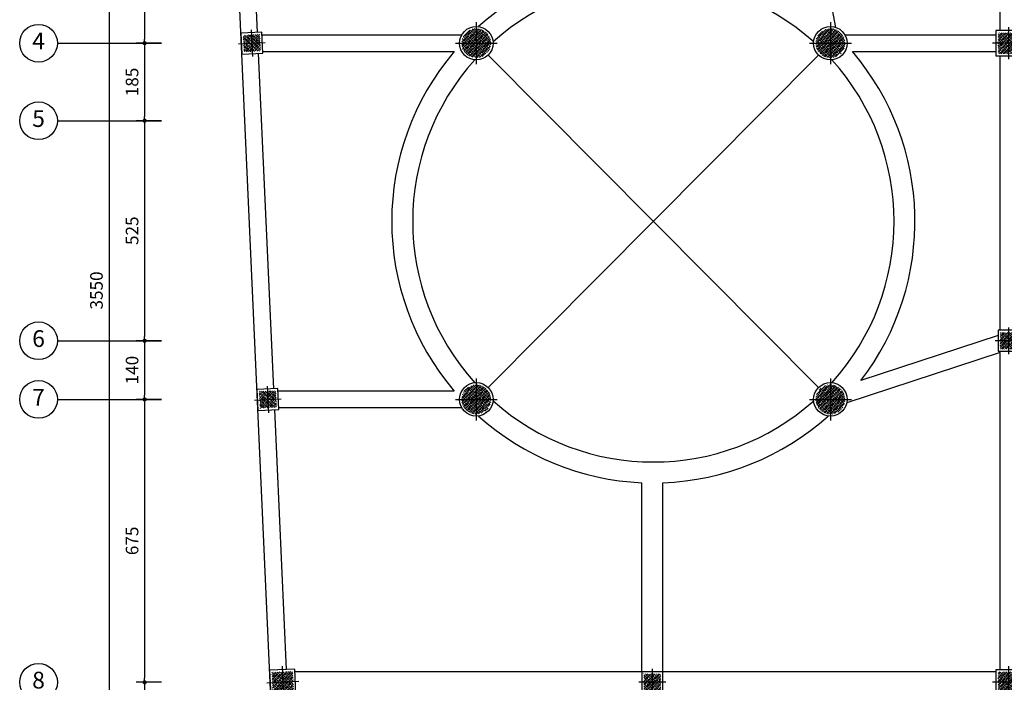
# Model space of a CAD drawing. Extents: x 756 to 929, y 141 to 329.
# Drawn here: x 799 to 822, y 292 to 308 of the extents above; entities that cross this region are included whole.
import ezdxf
from ezdxf.enums import TextEntityAlignment as Align

# ---------------------------------------------------------------- set-up
doc = ezdxf.new("R2010")
doc.units = 0
doc.header["$MEASUREMENT"] = 0
doc.header["$PDMODE"] = 33
doc.header["$PDSIZE"] = 0.3
for name, color, linetype in [('1', 1, 'Continuous'), ('3', 3, 'Continuous'), ('4', 4, 'Continuous'), ('5', 5, 'Continuous'), ('AXES', 1, 'Continuous'), ('HATCH', 40, 'Continuous')]:
    doc.layers.add(name, color=color, linetype=linetype)
doc.styles.add('Axes', font='romanc.shx')
doc.styles.add('ROMANS', font='ROMANS.shx', dxfattribs={"width": 0.8})
doc.dimstyles.new('axes100', dxfattribs={"dimtxt": 0.3, "dimasz": 0.1, "dimexe": 0.2, "dimexo": 0, "dimgap": 0.15, "dimtad": 1, "dimdec": 0, "dimlfac": 100, "dimrnd": 5, "dimzin": 12, "dimdsep": 46, "dimtxsty": 'ROMANS', "dimblk": 'DOT', "dimblk1": 'DOT', "dimblk2": 'DOT', "dimsah": 1, "dimcen": -0.09, "dimclrd": 1, "dimclre": 1, "dimclrt": 2, "dimadec": 0, "dimazin": 0, "dimtfac": 1, "dimtdec": 4, "dimtix": 1, "dimtmove": 2, "dimatfit": 3, "dimldrblk": 'DOT', "dimfxl": 0, "dimtolj": 1, "dimtzin": 12, "dimarcsym": 0})

# ---------------------------------------------------------------- blocks, each defined once
blk = doc.blocks.new('Col 60x60')
at = {"layer": 'HATCH'}
h = blk.add_hatch(dxfattribs=at)
h.set_pattern_fill('ANSI33', color=252, scale=0.25)
h.set_pattern_definition([(45, (-1884.277245, -1851.87899), (-0.0441941738, 0.0441941738), []), (45, (-1884.23305, -1851.87899), (-0.0441941738, 0.0441941738), [0.03125, -0.015625])])
h.paths.add_polyline_path([(0.25, -0.25), (0.25, 0.25), (-0.25, 0.25), (-0.25, -0.25)])
at = {"layer": '1'}
for p, q in [((0, 0.384), (0, -0.384)), ((0.384, 0), (-0.384, 0))]:
    blk.add_line(p, q, dxfattribs=at)
at = {"layer": '4'}
blk.add_lwpolyline([(0.3, -0.3), (0.3, 0.3), (-0.3, 0.3), (-0.3, -0.3)], close=True, dxfattribs=at)
blk = doc.blocks.new('Col D80')
at = {"layer": 'HATCH'}
h = blk.add_hatch(dxfattribs=at)
h.set_pattern_fill('ANSI33', color=252, scale=0.25)
h.set_pattern_definition([(45, (-1884.87382, -1850.057384), (-0.0441941738, 0.0441941738), []), (45, (-1884.829625, -1850.057384), (-0.0441941738, 0.0441941738), [0.03125, -0.015625])])
h.paths.add_polyline_path([(-0.35, 0, 1), (0.35, 0, 1)])
at = {"layer": '1'}
for p, q in [((0, 0.5), (0, -0.5)), ((-0.5, 0), (0.5, 0))]:
    blk.add_line(p, q, dxfattribs=at)
at = {"layer": '4'}
blk.add_circle((0, 0), 0.4, dxfattribs=at)
blk = doc.blocks.new('DOT')
at = {"layer": '1', "color": 0, "linetype": 'ByBlock'}
blk.add_line((-0.5, 0), (-1, 0), dxfattribs=at)
at = {"layer": '1', "color": 0, "linetype": 'ByBlock', "const_width": 0.5}
blk.add_lwpolyline([(-0.25, 0, 1), (0.25, 0, 1)], format="xyb", close=True, dxfattribs=at)
blk = doc.blocks.new('*D96')
at = {"layer": 'AXES', "color": 1, "lineweight": -2, "transparency": 16777216}
for p, q in [((0, 0), (-1.45, 0)), ((-1.25, -0.1), (-1.25, -35.4)), ((0, -35.5), (-1.45, -35.5))]:
    blk.add_line(p, q, dxfattribs=at)
at = {"layer": 'Defpoints', "color": 0, "transparency": 16777216}
for p in [(0, 0), (-1.25, -35.5), (0, -35.5)]:
    blk.add_point(p, dxfattribs=at)
at = {"layer": 'AXES', "color": 1, "lineweight": -2, "transparency": 16777216, "xscale": 0.1, "yscale": 0.1, "zscale": 0.1}
for p, rotation in [((-1.25, 0), 90), ((-1.25, -35.5), 270)]:
    blk.add_blockref('DOT', p, dxfattribs=dict(at, rotation=rotation))
at = {"layer": 'AXES', "color": 2, "transparency": 16777216, "insert": (-1.55, -17.75), "char_height": 0.3, "attachment_point": 5, "rotation": 90, "style": 'ROMANS'}
blk.add_mtext('\\A1;3550', dxfattribs=at)
blk = doc.blocks.new('_Dot')
at = {"color": 0, "linetype": 'ByBlock', "lineweight": -2}
blk.add_line((-0.5, 0), (-1, 0), dxfattribs=at)
at = {"color": 0, "linetype": 'ByBlock', "const_width": 0.5}
blk.add_lwpolyline([(-0.25, 0, 1), (0.25, 0, 1)], format="xyb", close=True, dxfattribs=at)
blk = doc.blocks.new('*D73')
at = {"layer": 'AXES', "color": 1, "lineweight": -2, "transparency": 16777216}
for p, q in [((1886.965, 1846.341), (1886.365, 1846.341)), ((1886.565, 1846.241), (1886.565, 1839.841)), ((1886.965, 1839.741), (1886.365, 1839.741))]:
    blk.add_line(p, q, dxfattribs=at)
at = {"layer": 'Defpoints', "color": 0, "transparency": 16777216}
for p in [(1886.965, 1846.341), (1886.565, 1839.741), (1886.965, 1839.741)]:
    blk.add_point(p, dxfattribs=at)
at = {"layer": 'AXES', "color": 1, "lineweight": -2, "transparency": 16777216, "xscale": 0.1, "yscale": 0.1, "zscale": 0.1}
for p, rotation in [((1886.565, 1846.341), 90), ((1886.565, 1839.741), 270)]:
    blk.add_blockref('DOT', p, dxfattribs=dict(at, rotation=rotation))
at = {"layer": 'AXES', "color": 2, "transparency": 16777216, "insert": (1886.265, 1843.041), "char_height": 0.3, "attachment_point": 5, "rotation": 90, "style": 'ROMANS'}
blk.add_mtext('\\A1;660', dxfattribs=at)
blk = doc.blocks.new('*D74')
at = {"layer": 'AXES', "color": 1, "lineweight": -2, "transparency": 16777216}
for p, q in [((1886.965, 1839.741), (1886.365, 1839.741)), ((1886.565, 1839.641), (1886.565, 1837.991)), ((1886.965, 1837.891), (1886.365, 1837.891))]:
    blk.add_line(p, q, dxfattribs=at)
at = {"layer": 'Defpoints', "color": 0, "transparency": 16777216}
for p in [(1886.965, 1839.741), (1886.565, 1837.891), (1886.965, 1837.891)]:
    blk.add_point(p, dxfattribs=at)
at = {"layer": 'AXES', "color": 1, "lineweight": -2, "transparency": 16777216, "xscale": 0.1, "yscale": 0.1, "zscale": 0.1}
for p, rotation in [((1886.565, 1839.741), 90), ((1886.565, 1837.891), 270)]:
    blk.add_blockref('DOT', p, dxfattribs=dict(at, rotation=rotation))
at = {"layer": 'AXES', "color": 2, "transparency": 16777216, "insert": (1886.265, 1838.816), "char_height": 0.3, "attachment_point": 5, "rotation": 90, "style": 'ROMANS'}
blk.add_mtext('\\A1;185', dxfattribs=at)
blk = doc.blocks.new('*D75')
at = {"layer": 'AXES', "color": 1, "lineweight": -2, "transparency": 16777216}
for p, q in [((1886.965, 1837.891), (1886.365, 1837.891)), ((1886.565, 1837.791), (1886.565, 1832.741)), ((1886.965, 1832.641), (1886.365, 1832.641))]:
    blk.add_line(p, q, dxfattribs=at)
at = {"layer": 'Defpoints', "color": 0, "transparency": 16777216}
for p in [(1886.965, 1837.891), (1886.565, 1832.641), (1886.965, 1832.641)]:
    blk.add_point(p, dxfattribs=at)
at = {"layer": 'AXES', "color": 1, "lineweight": -2, "transparency": 16777216, "xscale": 0.1, "yscale": 0.1, "zscale": 0.1}
for p, rotation in [((1886.565, 1837.891), 90), ((1886.565, 1832.641), 270)]:
    blk.add_blockref('DOT', p, dxfattribs=dict(at, rotation=rotation))
at = {"layer": 'AXES', "color": 2, "transparency": 16777216, "insert": (1886.265, 1835.266), "char_height": 0.3, "attachment_point": 5, "rotation": 90, "style": 'ROMANS'}
blk.add_mtext('\\A1;525', dxfattribs=at)
blk = doc.blocks.new('*D76')
at = {"layer": 'AXES', "color": 1, "lineweight": -2, "transparency": 16777216}
for p, q in [((1886.965, 1832.641), (1886.365, 1832.641)), ((1886.565, 1832.541), (1886.565, 1831.341)), ((1886.965, 1831.241), (1886.365, 1831.241))]:
    blk.add_line(p, q, dxfattribs=at)
at = {"layer": 'Defpoints', "color": 0, "transparency": 16777216}
for p in [(1886.965, 1832.641), (1886.565, 1831.241), (1886.965, 1831.241)]:
    blk.add_point(p, dxfattribs=at)
at = {"layer": 'AXES', "color": 1, "lineweight": -2, "transparency": 16777216, "xscale": 0.1, "yscale": 0.1, "zscale": 0.1}
for p, rotation in [((1886.565, 1832.641), 90), ((1886.565, 1831.241), 270)]:
    blk.add_blockref('DOT', p, dxfattribs=dict(at, rotation=rotation))
at = {"layer": 'AXES', "color": 2, "transparency": 16777216, "insert": (1886.265, 1831.941), "char_height": 0.3, "attachment_point": 5, "rotation": 90, "style": 'ROMANS'}
blk.add_mtext('\\A1;140', dxfattribs=at)
blk = doc.blocks.new('*D77')
at = {"layer": 'AXES', "color": 1, "lineweight": -2, "transparency": 16777216}
for p, q in [((1886.965, 1831.241), (1886.365, 1831.241)), ((1886.565, 1831.141), (1886.565, 1824.591)), ((1886.965, 1824.491), (1886.365, 1824.491))]:
    blk.add_line(p, q, dxfattribs=at)
at = {"layer": 'Defpoints', "color": 0, "transparency": 16777216}
for p in [(1886.965, 1831.241), (1886.565, 1824.491), (1886.965, 1824.491)]:
    blk.add_point(p, dxfattribs=at)
at = {"layer": 'AXES', "color": 1, "lineweight": -2, "transparency": 16777216, "xscale": 0.1, "yscale": 0.1, "zscale": 0.1}
for p, rotation in [((1886.565, 1831.241), 90), ((1886.565, 1824.491), 270)]:
    blk.add_blockref('DOT', p, dxfattribs=dict(at, rotation=rotation))
at = {"layer": 'AXES', "color": 2, "transparency": 16777216, "insert": (1886.265, 1827.866), "char_height": 0.3, "attachment_point": 5, "rotation": 90, "style": 'ROMANS'}
blk.add_mtext('\\A1;675', dxfattribs=at)
blk = doc.blocks.new('*D78')
at = {"layer": 'AXES', "color": 1, "lineweight": -2, "transparency": 16777216}
for p, q in [((1886.965, 1824.491), (1886.365, 1824.491)), ((1886.565, 1824.391), (1886.565, 1820.091)), ((1886.965, 1819.991), (1886.365, 1819.991))]:
    blk.add_line(p, q, dxfattribs=at)
at = {"layer": 'Defpoints', "color": 0, "transparency": 16777216}
for p in [(1886.965, 1824.491), (1886.565, 1819.991), (1886.965, 1819.991)]:
    blk.add_point(p, dxfattribs=at)
at = {"layer": 'AXES', "color": 1, "lineweight": -2, "transparency": 16777216, "xscale": 0.1, "yscale": 0.1, "zscale": 0.1}
for p, rotation in [((1886.565, 1824.491), 90), ((1886.565, 1819.991), 270)]:
    blk.add_blockref('DOT', p, dxfattribs=dict(at, rotation=rotation))
at = {"layer": 'AXES', "color": 2, "transparency": 16777216, "insert": (1886.265, 1822.241), "char_height": 0.3, "attachment_point": 5, "rotation": 90, "style": 'ROMANS'}
blk.add_mtext('\\A1;450', dxfattribs=at)
blk = doc.blocks.new('Col 50x50')
at = {"layer": 'HATCH'}
h = blk.add_hatch(dxfattribs=at)
h.set_pattern_fill('ANSI33', color=252, scale=0.25)
h.paths.add_polyline_path([(0.2, -0.2), (0.2, 0.2), (-0.2, 0.2), (-0.2, -0.2)])
at = {"layer": '1'}
for p, q in [((0, 0.32), (0, -0.32)), ((0.32, 0), (-0.32, 0))]:
    blk.add_line(p, q, dxfattribs=at)
at = {"layer": '4'}
blk.add_lwpolyline([(0.25, -0.25), (0.25, 0.25), (-0.25, 0.25), (-0.25, -0.25)], close=True, dxfattribs=at)
blk = doc.blocks.new('Fondation Axe')
at = {"layer": 'AXES', "color": 1, "linetype": 'ByBlock'}
for p, q in [((-2.482, -11.85), (0, -11.85)), ((-2.482, -13.7), (0, -13.7)), ((-2.482, -18.95), (0, -18.95)), ((-2.482, -20.35), (0, -20.35))]:
    blk.add_line(p, q, dxfattribs=at)
for centre in [(-2.932, -11.85), (-2.932, -13.7), (-2.932, -18.95), (-2.932, -20.35), (-2.932, -27.1)]:
    blk.add_circle(centre, 0.45, dxfattribs=at)
at = {"layer": 'AXES', "color": 2, "linetype": 'ByBlock', "style": 'Axes'}
for s, p in [('4', (-2.932, -11.85)), ('5', (-2.932, -13.7)), ('6', (-2.932, -18.95)), ('7', (-2.932, -20.35)), ('8', (-2.932, -27.1))]:
    blk.add_text(s, height=0.4, dxfattribs=at).set_placement(p, align=Align.MIDDLE)
at = {"layer": 'AXES'}
dim = blk.add_linear_dim(base=(-1.25, -35.5), p1=(0, 0), p2=(0, -35.5), angle=270, dimstyle='axes100', dxfattribs=at)
dim.commit()
dim.dimension.update_dxf_attribs({"geometry": '*D96', "text_midpoint": (-1.55, -17.75)})
for base, p1, p2, picture, middle in [((-0.4, -11.85), (0, -5.25), (0, -11.85), '*D73', (-0.7, -8.55)), ((-0.4, -13.7), (0, -11.85), (0, -13.7), '*D74', (-0.7, -12.775)), ((-0.4, -18.95), (0, -13.7), (0, -18.95), '*D75', (-0.7, -16.325)), ((-0.4, -20.35), (0, -18.95), (0, -20.35), '*D76', (-0.7, -19.65)), ((-0.4, -27.1), (0, -20.35), (0, -27.1), '*D77', (-0.7, -23.725)), ((-0.4, -31.6), (0, -27.1), (0, -31.6), '*D78', (-0.7, -29.35))]:
    dim = blk.add_linear_dim(base=base, p1=p1, p2=p2, angle=270, dimstyle='axes100', dxfattribs=at)
    dim.commit()
    dim.dimension.update_dxf_attribs({"geometry": picture, "text_midpoint": middle, "insert": (-1886.965, -1851.591)})

msp = doc.modelspace()

# ---------------------------------------------------------------- linework, layer by layer
at = {"layer": '1', "linetype": 'Continuous'}
for p, q in [((809.80691, 307.336753), (817.692896, 299.404104)), ((809.80691, 299.404104), (817.692896, 307.336753))]:
    msp.add_line(p, q, dxfattribs=at)
at = {"layer": '3'}
for p, q in [((822.024903, 307.920428), (822.024903, 316.220428)), ((818.106948, 307.998005), (816.974903, 313.975201)), ((804.410396, 307.820428), (809.178493, 307.820428)), ((818.321313, 307.820428), (821.924903, 307.820428)), ((804.428431, 307.420428), (808.999166, 307.420428)), ((818.50064, 307.420428), (821.924903, 307.420428)), ((822.024903, 300.770428), (822.024903, 307.320428)), ((821.974903, 300.648647), (818.703269, 299.570932)), ((822.024903, 300.243974), (818.366496, 299.038852)), ((822.024903, 292.670428), (822.024903, 300.243974)), ((808.999166, 299.320428), (804.793636, 299.320428)), ((809.178493, 298.920428), (804.811671, 298.920428)), ((813.474903, 292.620428), (805.195821, 292.620428)), ((821.924903, 292.620428), (813.974903, 292.620428))]:
    msp.add_line(p, q, dxfattribs=at)
at = {"layer": '3', "linetype": 'Continuous'}
for p, q in [((813.474903, 292.620428), (813.474903, 297.133732)), ((813.974903, 292.620428), (813.974903, 297.131728))]:
    msp.add_line(p, q, dxfattribs=at)
at = {"layer": '3'}
for points in [[(821.524903, 283.720428), (804.996486, 283.720428), (803.373353, 319.720428), (821.774903, 319.720428)], [(804.307747, 307.876931), (804.035047, 313.925237)], [(804.690987, 299.376931), (804.330268, 307.377438)], [(804.993174, 292.674628), (804.713508, 298.877438)]]:
    msp.add_lwpolyline(points, dxfattribs=at)
at = {"layer": '3', "linetype": 'Continuous'}
for radius, start, end in [(6.242756, 92.306824, 131.9056849), (5.742756, 48.219034, 131.780966), (6.242756, 139.5524317, 220.4475683), (6.242756, 322.5098696, 40.4475683), (5.742756, 137.8810067, 222.1189933), (5.742756, 317.8810067, 42.1189933), (5.742756, 228.219034, 311.780966), (6.242756, 228.0943151, 267.4752434), (6.242756, 272.0654889, 311.9056849)]:
    msp.add_arc((813.749903, 303.370428), radius, start, end, dxfattribs=at)

# ---------------------------------------------------------------- block references
for p in [(822.224903, 307.620428), (822.224903, 292.370428)]:
    msp.add_blockref('Col 60x60', p)
at = {"rotation": 2.581548157172853}
msp.add_blockref('Col 60x60', (804.906788, 292.370428), dxfattribs=at)
at = {"layer": '3', "linetype": 'Continuous'}
for p, rotation in [((804.16916, 307.620428), 92.5815481571801), ((804.5524, 299.120428), 92.5815481571768)]:
    msp.add_blockref('Col 50x50', p, dxfattribs=dict(at, rotation=rotation))
for p in [(822.224903, 300.520428), (813.724903, 292.370428)]:
    msp.add_blockref('Col 50x50', p, dxfattribs=at)
at = {"layer": '5'}
msp.add_blockref('Fondation Axe', (802.010707, 319.470428), dxfattribs=at)
at = {"layer": 'HATCH', "color": 252}
for p in [(809.524903, 307.620428), (817.974903, 307.620428), (809.524903, 299.120428), (817.974903, 299.120428)]:
    msp.add_blockref('Col D80', p, dxfattribs=at)

doc.saveas('drawing.dxf')
